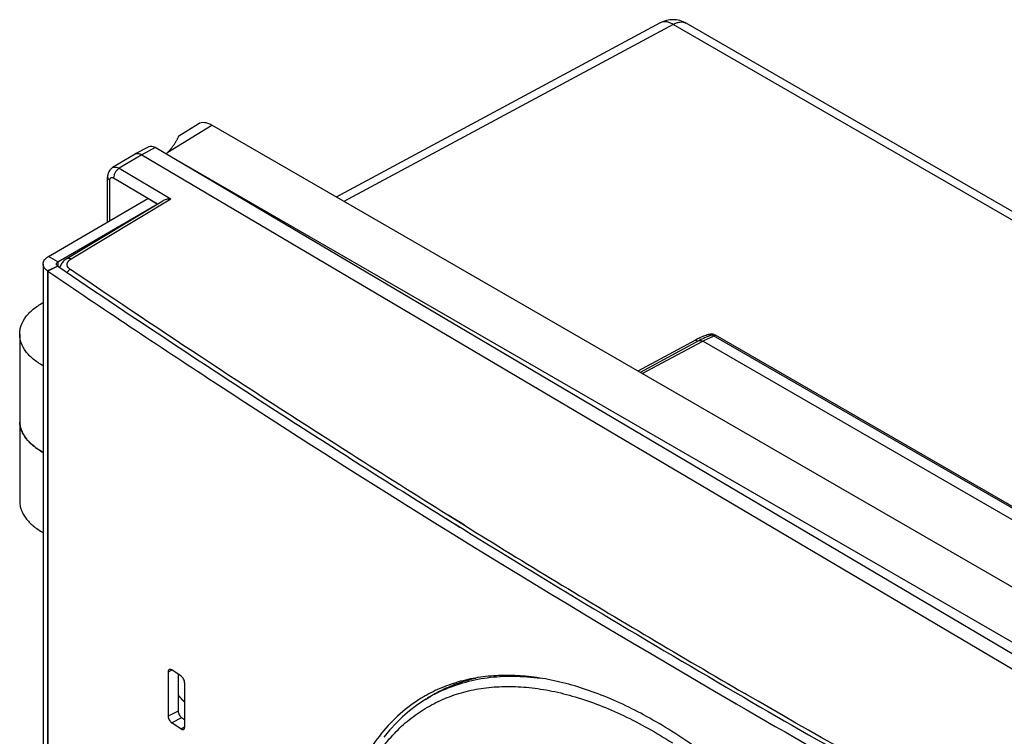
# Model space of a CAD drawing. Units: millimetres. Extents: x 300 to 372, y 2 to 132.
# Drawn here: x 300 to 337, y 105 to 132 of the extents above; entities that cross this region are included whole.
import ezdxf

# ---------------------------------------------------------------- set-up
doc = ezdxf.new("R2010")
doc.units = ezdxf.units.MM
doc.header["$LTSCALE"] = 16.335
doc.linetypes.add('HIDDEN', pattern=[0.2, 0.1, -0.1])
doc.layers.get('0').update_dxf_attribs({"linetype": 'CONTINUOUS'})
for name, color, linetype in [('ASSI', 7, 'CONTINUOUS'), ('CURVE', 7, 'CONTINUOUS'), ('DRAFT', 7, 'CONTINUOUS'), ('RACCORDO', 7, 'CONTINUOUS')]:
    doc.layers.add(name, color=color, linetype=linetype)

msp = doc.modelspace()

# ---------------------------------------------------------------- linework, layer by layer
at = {"color": 7, "linetype": 'CONTINUOUS'}
msp.add_line((299.742, 120.214), (299.742, 113.927), dxfattribs=at)
msp.add_arc((300.692, 116.948), 0.95, 180.0015, 183.1021, dxfattribs=at)
for points, knots in [([(299.742, 120.214), (299.742, 120.27), (299.752, 120.382), (299.812, 120.608), (299.967, 120.884), (300.254, 121.175), (300.494, 121.333), (300.626, 121.405)], [0, 0, 0, 0, 0.107464, 0.217076, 0.449521, 0.709077, 1, 1, 1, 1]), ([(300.625, 119.023), (300.493, 119.096), (300.254, 119.254), (299.967, 119.544), (299.812, 119.82), (299.752, 120.046), (299.742, 120.158), (299.742, 120.214)], [0, 0, 0, 0, 0.290906, 0.550457, 0.782912, 0.89253, 1, 1, 1, 1]), ([(299.742, 116.948), (299.742, 116.893), (299.752, 116.78), (299.812, 116.554), (299.967, 116.278), (300.254, 115.988), (300.493, 115.83), (300.625, 115.757)], [0, 0, 0, 0, 0.10747, 0.217088, 0.449543, 0.709094, 1, 1, 1, 1]), ([(299.742, 113.927), (299.742, 113.872), (299.752, 113.759), (299.812, 113.533), (299.967, 113.257), (300.254, 112.967), (300.493, 112.809), (300.625, 112.736)], [0, 0, 0, 0, 0.10747, 0.217088, 0.44954, 0.709091, 1, 1, 1, 1])]:
    msp.add_open_spline(points, degree=3, knots=knots, dxfattribs=at)
at = {"layer": 'ASSI', "color": 7, "linetype": 'CONTINUOUS'}
for p, q in [((323.876, 131.95), (311.667, 125.385)), ((368.995, 106.446), (324.85, 131.936)), ((305.74, 127.688), (306.467, 128.138)), ((358.595, 98.289), (306.976, 128.093)), ((305.258, 127.008), (356.796, 97.25)), ((300.828, 123.143), (304.569, 125.324)), ((301.184, 122.94), (304.924, 125.121)), ((304.924, 125.121), (304.569, 125.324)), ((300.626, 122.858), (300.626, 67.175)), ((300.803, 122.59), (300.792, 122.597)), ((301.184, 122.776), (301.173, 122.784)), ((299.742, 116.948), (299.742, 113.927)), ((315.8, 113.269), (316.423, 112.883)), ((305.336, 107.479), (305.336, 105.814)), ((305.824, 107.32), (305.468, 107.556)), ((305.712, 107.394), (305.712, 106.004)), ((305.956, 107.07), (305.956, 105.404)), ((315.151, 106.651), (315.13, 106.64)), ((315.151, 106.651), (315.131, 106.64)), ((326.541, 106.395), (326.741, 106.279)), ((326.545, 106.397), (326.744, 106.281)), ((305.956, 105.679), (305.844, 105.753)), ((305.824, 105.328), (305.468, 105.563))]:
    msp.add_line(p, q, dxfattribs=at)
at = {"layer": 'ASSI', "color": 250, "linetype": 'CONTINUOUS'}
for p, q in [((324.362, 131.893), (311.952, 125.22)), ((368.507, 106.404), (324.362, 131.893)), ((305.322, 127.071), (306.976, 128.093)), ((301.184, 122.94), (300.828, 123.143)), ((301.184, 122.94), (301.184, 122.784)), ((301.173, 122.784), (300.792, 122.597)), ((300.792, 122.597), (300.792, 66.914)), ((301.184, 122.776), (300.803, 122.59)), ((300.803, 122.59), (300.803, 66.906)), ((325.2, 119.993), (323.028, 118.825)), ((325.339, 119.972), (323.113, 118.775)), ((323.199, 118.726), (325.477, 119.952)), ((349.969, 105.81), (325.477, 119.952)), ((350.507, 105.929), (325.88, 120.148)), ((350.586, 105.955), (325.959, 120.174)), ((305.471, 107.548), (305.336, 107.479)), ((305.712, 106.004), (305.336, 105.814)), ((305.844, 105.753), (305.468, 105.563)), ((305.956, 105.395), (305.824, 105.328))]:
    msp.add_line(p, q, dxfattribs=at)
at = {"layer": 'ASSI', "color": 7, "linetype": 'CONTINUOUS'}
msp.add_lwpolyline([(315.803, 113.27), (316.322, 112.945), (316.423, 112.883)], dxfattribs=at)
for centre, radius, start, end in [((324.35, 131.07), 1, 59.9989, 118.2699), ((531.658, 461.228), 409.473, 235.74656, 237.23875), ((300.692, 116.948), 0.95, 180.0015, 183.1021), ((540.121, 474.282), 425.03, 237.23156, 238.14467), ((549.056, 488.694), 441.987, 238.24182, 239.84406), ((317.8, 101.704), 5.612, 118.4058, 120.1958), ((559.464, 506.494), 462.607, 239.83692, 241.23323), ((560.228, 508.236), 464.85, 239.84873, 241.51943)]:
    msp.add_arc(centre, radius, start, end, dxfattribs=at)
at = {"layer": 'ASSI', "color": 250, "linetype": 'CONTINUOUS'}
for centre, start, end in [((324.034, 131.657), 116.5887, 118.2721), ((324.683, 131.646), 59.9993, 62.297)]:
    msp.add_arc(centre, 0.334, start, end, dxfattribs=at)
at = {"layer": 'ASSI', "color": 7, "linetype": 'CONTINUOUS'}
for centre, major_axis, ratio, start_param, end_param in [((306.976, 127.276), (-0.5, 0.866), 0.577156, -0.785294, 0.017447), ((302.592, 127.966), (3.15, 0.048), 0.587374, -0.570343, -0.531076)]:
    msp.add_ellipse(centre, major_axis=major_axis, ratio=ratio, start_param=start_param, end_param=end_param, dxfattribs=at)
at = {"layer": 'ASSI', "color": 250, "linetype": 'CONTINUOUS'}
for points, knots in [([(324.362, 131.893), (324.321, 131.918), (324.238, 131.959), (324.111, 131.992), (323.991, 131.994), (323.917, 131.971), (323.885, 131.955)], [0, 0, 0, 0, 0.288256, 0.547275, 0.781307, 1, 1, 1, 1]), ([(324.362, 131.893), (324.404, 131.916), (324.486, 131.954), (324.614, 131.985), (324.733, 131.983), (324.806, 131.959), (324.838, 131.942)], [0, 0, 0, 0, 0.288023, 0.547083, 0.781287, 1, 1, 1, 1]), ([(325.959, 120.174), (325.929, 120.191), (325.879, 120.209), (325.807, 120.216), (325.752, 120.212), (325.698, 120.2), (325.631, 120.182), (325.551, 120.154), (325.458, 120.117), (325.341, 120.065), (325.255, 120.023), (325.2, 119.993)], [0, 0, 0, 0, 0.125758, 0.195325, 0.264872, 0.332003, 0.397067, 0.523293, 0.646089, 0.766297, 1, 1, 1, 1]), ([(325.2, 119.993), (325.222, 119.979), (325.268, 119.959), (325.319, 119.963), (325.339, 119.972)], [0, 0, 0, 0, 0.547779, 1, 1, 1, 1]), ([(325.88, 120.148), (325.872, 120.155), (325.849, 120.168), (325.816, 120.176), (325.788, 120.173), (325.764, 120.165), (325.738, 120.154), (325.706, 120.141), (325.663, 120.123), (325.608, 120.101), (325.541, 120.072), (325.45, 120.03), (325.383, 119.996), (325.339, 119.972)], [0, 0, 0, 0, 0.057419, 0.130244, 0.167683, 0.199259, 0.257109, 0.314737, 0.373333, 0.493491, 0.616851, 0.74267, 1, 1, 1, 1]), ([(325.339, 119.972), (325.358, 119.981), (325.409, 119.985), (325.455, 119.965), (325.477, 119.952)], [0, 0, 0, 0, 0.452227, 1, 1, 1, 1]), ([(325.477, 119.952), (325.517, 119.973), (325.595, 120.013), (325.691, 120.057), (325.762, 120.087), (325.808, 120.107), (325.848, 120.126), (325.871, 120.14), (325.88, 120.148)], [0, 0, 0, 0, 0.304387, 0.581238, 0.706551, 0.820509, 0.919898, 1, 1, 1, 1]), ([(325.959, 120.174), (325.952, 120.17), (325.928, 120.158), (325.901, 120.15), (325.88, 120.148)], [0, 0, 0, 0, 0.271066, 1, 1, 1, 1])]:
    msp.add_open_spline(points, degree=3, knots=knots, dxfattribs=at)
at = {"layer": 'ASSI', "color": 7, "linetype": 'CONTINUOUS'}
for points, knots in [([(305.322, 127.071), (305.354, 127.104), (305.415, 127.171), (305.497, 127.273), (305.568, 127.371), (305.618, 127.451), (305.652, 127.51), (305.674, 127.55), (305.692, 127.587), (305.707, 127.619), (305.719, 127.645), (305.728, 127.664), (305.733, 127.675), (305.736, 127.681), (305.738, 127.685), (305.739, 127.687), (305.74, 127.688)], [0, 0, 0, 0, 0.185536, 0.360908, 0.523727, 0.67088, 0.737324, 0.798196, 0.852776, 0.900225, 0.939664, 0.970098, 0.981614, 0.990495, 0.996635, 1, 1, 1, 1]), ([(300.626, 122.858), (300.626, 122.885), (300.635, 122.94), (300.677, 123.017), (300.743, 123.087), (300.798, 123.125), (300.828, 123.143)], [0, 0, 0, 0, 0.218053, 0.451313, 0.710713, 1, 1, 1, 1]), ([(300.792, 122.597), (300.767, 122.614), (300.721, 122.651), (300.667, 122.715), (300.633, 122.785), (300.626, 122.835), (300.626, 122.858)], [0, 0, 0, 0, 0.284614, 0.542476, 0.777653, 1, 1, 1, 1]), ([(301.126, 122.858), (301.126, 122.874), (301.139, 122.908), (301.167, 122.93), (301.184, 122.94)], [0, 0, 0, 0, 0.449615, 1, 1, 1, 1]), ([(301.137, 122.821), (301.135, 122.824), (301.129, 122.835), (301.126, 122.849), (301.126, 122.858)], [0, 0, 0, 0, 0.262226, 1, 1, 1, 1]), ([(301.173, 122.784), (301.169, 122.786), (301.155, 122.797), (301.143, 122.81), (301.137, 122.821)], [0, 0, 0, 0, 0.269934, 1, 1, 1, 1]), ([(300.803, 122.59), (302.865, 121.185), (311.298, 115.556), (319.935, 110.237), (326.541, 106.395)], [0, 0, 0, 0, 0.24618, 1, 1, 1, 1]), ([(300.625, 115.757), (300.498, 115.827), (300.267, 115.979), (299.986, 116.256), (299.829, 116.519), (299.761, 116.735), (299.746, 116.843), (299.743, 116.897)], [0, 0, 0, 0, 0.289819, 0.54961, 0.782942, 0.892762, 1, 1, 1, 1]), ([(299.742, 113.927), (299.742, 113.872), (299.752, 113.759), (299.812, 113.533), (299.967, 113.257), (300.254, 112.967), (300.493, 112.809), (300.625, 112.736)], [0, 0, 0, 0, 0.10747, 0.217088, 0.44954, 0.709091, 1, 1, 1, 1]), ([(305.468, 107.556), (305.459, 107.561), (305.444, 107.57), (305.413, 107.579), (305.389, 107.577), (305.377, 107.571)], [0, 0, 0, 0, 0.307172, 0.563562, 1, 1, 1, 1]), ([(305.377, 107.571), (305.37, 107.568), (305.358, 107.558), (305.345, 107.536), (305.337, 107.509), (305.336, 107.49), (305.336, 107.479)], [0, 0, 0, 0, 0.212954, 0.443933, 0.703444, 1, 1, 1, 1]), ([(305.956, 107.07), (305.956, 107.093), (305.948, 107.143), (305.919, 107.212), (305.878, 107.274), (305.843, 107.308), (305.824, 107.32)], [0, 0, 0, 0, 0.241819, 0.50475, 0.768714, 1, 1, 1, 1]), ([(336.734, 83.411), (336.734, 84.155), (336.631, 85.691), (336.208, 88.022), (335.52, 90.408), (334.584, 92.799), (333.422, 95.147), (332.059, 97.404), (330.528, 99.523), (328.862, 101.46), (327.099, 103.177), (325.276, 104.638), (323.431, 105.814), (321.602, 106.68), (320.086, 107.137), (318.921, 107.319), (318.094, 107.365), (317.299, 107.322), (316.539, 107.191), (315.819, 106.972), (315.367, 106.767), (315.151, 106.651)], [0, 0, 0, 0, 0.062499, 0.128897, 0.198586, 0.270689, 0.344261, 0.418352, 0.491801, 0.563536, 0.632639, 0.698157, 0.759391, 0.815919, 0.867573, 0.891723, 0.914804, 0.936988, 0.958463, 0.979371, 1, 1, 1, 1]), ([(314.978, 106.555), (314.693, 106.389), (314.146, 106.002), (313.427, 105.276), (312.81, 104.412), (312.301, 103.418), (311.902, 102.304), (311.616, 101.081), (311.445, 99.759), (311.41, 98.846), (311.41, 98.377)], [0, 0, 0, 0, 0.105868, 0.214158, 0.327008, 0.445899, 0.572222, 0.706464, 0.849126, 1, 1, 1, 1]), ([(305.336, 105.814), (305.336, 105.79), (305.344, 105.741), (305.372, 105.671), (305.413, 105.609), (305.449, 105.576), (305.468, 105.563)], [0, 0, 0, 0, 0.24186, 0.504834, 0.768787, 1, 1, 1, 1]), ([(305.712, 106.004), (305.712, 105.98), (305.72, 105.931), (305.749, 105.861), (305.79, 105.799), (305.825, 105.766), (305.844, 105.753)], [0, 0, 0, 0, 0.241954, 0.504961, 0.768879, 1, 1, 1, 1]), ([(305.915, 105.313), (305.921, 105.316), (305.934, 105.326), (305.947, 105.348), (305.955, 105.374), (305.956, 105.394), (305.956, 105.404)], [0, 0, 0, 0, 0.213151, 0.44422, 0.703664, 1, 1, 1, 1]), ([(305.824, 105.328), (305.832, 105.323), (305.848, 105.314), (305.878, 105.304), (305.902, 105.307), (305.915, 105.313)], [0, 0, 0, 0, 0.307011, 0.563343, 1, 1, 1, 1])]:
    msp.add_open_spline(points, degree=3, knots=knots, dxfattribs=at)
at = {"layer": 'CURVE', "color": 7, "linetype": 'HIDDEN'}
msp.add_open_spline([(305.712, 106.61), (305.731, 106.587), (305.76, 106.553), (305.793, 106.514), (305.813, 106.492), (305.826, 106.477), (305.844, 106.457), (305.861, 106.438), (305.878, 106.42), (305.897, 106.4), (305.923, 106.372), (305.945, 106.349), (305.956, 106.338)], degree=3, knots=[0, 0, 0, 0, 0.25, 0.375, 0.4375, 0.5, 0.5625, 0.625, 0.6875, 0.75, 0.875, 1, 1, 1, 1], dxfattribs=at)
at = {"layer": 'DRAFT', "color": 7, "linetype": 'CONTINUOUS'}
for p in [(315.036, 106.448), (315.187, 106.542)]:
    msp.add_line(p, (315.208, 106.555), dxfattribs=at)
msp.add_arc((318.118, 101.826), 5.553, 117.3159, 121.6064, dxfattribs=at)
msp.add_open_spline([(315.57, 106.76), (315.782, 106.869), (316.224, 107.062), (316.686, 107.198), (316.922, 107.252)], degree=3, knots=[0, 0, 0, 0, 0.496301, 1, 1, 1, 1], dxfattribs=at)
at = {"layer": 'RACCORDO', "color": 7, "linetype": 'CONTINUOUS'}
for p, q in [((323.876, 131.95), (311.667, 125.385)), ((368.995, 106.446), (324.85, 131.936)), ((305.74, 127.688), (306.467, 128.138)), ((358.595, 98.289), (306.976, 128.093)), ((304.607, 127.276), (304.097, 127.009)), ((357.182, 96.318), (304.848, 127.246)), ((304.089, 127.004), (303.24, 126.491)), ((304.089, 127.004), (304.097, 127.009)), ((304.339, 126.979), (357.101, 95.798)), ((305.258, 127.008), (356.796, 97.25)), ((303.055, 124.442), (303.055, 126.143)), ((301.524, 123.066), (305.13, 125.246)), ((315.036, 106.448), (315.038, 106.45))]:
    msp.add_line(p, q, dxfattribs=at)
at = {"layer": 'RACCORDO', "color": 250, "linetype": 'CONTINUOUS'}
for p, q in [((324.362, 131.893), (311.952, 125.22)), ((368.507, 106.404), (324.362, 131.893)), ((305.322, 127.071), (306.976, 128.093)), ((304.848, 127.246), (304.339, 126.979)), ((304.339, 126.979), (303.491, 126.467)), ((303.491, 126.467), (305.43, 125.321)), ((303.141, 124.492), (303.141, 126.022)), ((303.281, 126.103), (304.933, 125.126)), ((301.676, 123.052), (305.43, 125.321)), ((325.2, 119.993), (323.028, 118.825)), ((325.339, 119.972), (323.113, 118.775)), ((323.199, 118.726), (325.477, 119.952)), ((349.969, 105.81), (325.477, 119.952)), ((350.507, 105.929), (325.88, 120.148)), ((350.586, 105.955), (325.959, 120.174)), ((316.499, 113.008), (315.878, 113.394)), ((316.501, 113.009), (315.881, 113.396)), ((315.185, 106.538), (315.205, 106.55)), ((315.185, 106.538), (315.206, 106.549)), ((327.094, 106.649), (327.06, 106.668)), ((327.097, 106.65), (327.063, 106.67))]:
    msp.add_line(p, q, dxfattribs=at)
at = {"layer": 'RACCORDO', "color": 7, "linetype": 'CONTINUOUS'}
for points in [[(303.24, 126.491), (303.219, 126.477), (303.195, 126.459), (303.173, 126.438), (303.151, 126.416), (303.132, 126.391), (303.114, 126.364), (303.098, 126.335), (303.085, 126.305), (303.074, 126.274), (303.066, 126.241), (303.06, 126.207), (303.056, 126.172), (303.055, 126.143)], [(301.524, 123.066), (301.49, 123.044), (301.451, 123.016), (301.415, 122.986), (301.383, 122.954), (301.354, 122.921), (301.328, 122.887), (301.305, 122.852), (301.286, 122.816), (301.27, 122.78), (301.256, 122.742), (301.253, 122.73)], [(315.038, 106.45), (314.962, 106.402), (314.687, 106.214), (314.422, 106.009), (314.166, 105.787), (313.921, 105.55), (313.686, 105.296), (313.462, 105.026)]]:
    msp.add_lwpolyline(points, dxfattribs=at)
for centre, radius, start, end in [((324.35, 131.07), 1, 59.9989, 118.2699), ((304.174, 126.862), 0.165, 108.7476, 117.6826)]:
    msp.add_arc(centre, radius, start, end, dxfattribs=at)
at = {"layer": 'RACCORDO', "color": 250, "linetype": 'CONTINUOUS'}
for centre, radius, start, end in [((324.034, 131.657), 0.334, 116.5887, 118.2721), ((324.683, 131.646), 0.334, 59.9993, 62.297), ((542.823, 478.157), 429.6, 238.20881, 238.74904), ((548.444, 487.477), 440.484, 238.75295, 239.8283), ((317.972, 101.726), 5.561, 120.0688, 121.8391), ((317.975, 101.718), 5.569, 115.5739, 119.8285)]:
    msp.add_arc(centre, radius, start, end, dxfattribs=at)
at = {"layer": 'RACCORDO', "color": 7, "linetype": 'CONTINUOUS'}
for centre, major_axis, ratio, start_param, end_param in [((306.976, 127.276), (-0.5, 0.866), 0.577156, -0.785294, 0.017447), ((304.848, 126.838), (-0.246, 0.436), 0.570402, -0.779548, -0.017143), ((302.592, 127.966), (3.15, 0.048), 0.587374, -0.570343, -0.531076)]:
    msp.add_ellipse(centre, major_axis=major_axis, ratio=ratio, start_param=start_param, end_param=end_param, dxfattribs=at)
at = {"layer": 'RACCORDO', "color": 250, "linetype": 'CONTINUOUS'}
for points, knots in [([(324.362, 131.893), (324.321, 131.918), (324.238, 131.959), (324.111, 131.992), (323.991, 131.994), (323.917, 131.971), (323.885, 131.955)], [0, 0, 0, 0, 0.288256, 0.547275, 0.781307, 1, 1, 1, 1]), ([(324.362, 131.893), (324.404, 131.916), (324.486, 131.954), (324.614, 131.985), (324.733, 131.983), (324.806, 131.959), (324.838, 131.942)], [0, 0, 0, 0, 0.288023, 0.547083, 0.781287, 1, 1, 1, 1]), ([(303.24, 126.491), (303.256, 126.501), (303.294, 126.515), (303.357, 126.517), (303.425, 126.501), (303.469, 126.48), (303.491, 126.467)], [0, 0, 0, 0, 0.216665, 0.449117, 0.708722, 1, 1, 1, 1]), ([(303.055, 126.143), (303.055, 126.132), (303.059, 126.109), (303.077, 126.076), (303.105, 126.046), (303.128, 126.03), (303.141, 126.022)], [0, 0, 0, 0, 0.218399, 0.451818, 0.711136, 1, 1, 1, 1]), ([(303.491, 126.467), (303.461, 126.449), (303.405, 126.402), (303.339, 126.312), (303.293, 126.21), (303.281, 126.137), (303.281, 126.103)], [0, 0, 0, 0, 0.23901, 0.501809, 0.763625, 1, 1, 1, 1]), ([(303.141, 126.022), (303.141, 126.041), (303.145, 126.069), (303.163, 126.099), (303.181, 126.115), (303.203, 126.123), (303.238, 126.123), (303.264, 126.113), (303.281, 126.103)], [0, 0, 0, 0, 0.27541, 0.39246, 0.501362, 0.610018, 0.726417, 1, 1, 1, 1]), ([(301.524, 123.066), (301.534, 123.072), (301.557, 123.081), (301.595, 123.082), (301.636, 123.072), (301.662, 123.06), (301.676, 123.052)], [0, 0, 0, 0, 0.216229, 0.448676, 0.708771, 1, 1, 1, 1]), ([(301.65, 122.655), (301.621, 122.675), (301.57, 122.72), (301.534, 122.795), (301.53, 122.855), (301.541, 122.915), (301.567, 122.956), (301.588, 122.98)], [0, 0, 0, 0, 0.279825, 0.52017, 0.634257, 0.749748, 1, 1, 1, 1]), ([(301.588, 122.98), (301.593, 122.987), (301.62, 123.014), (301.651, 123.037), (301.676, 123.052)], [0, 0, 0, 0, 0.235224, 1, 1, 1, 1]), ([(301.522, 122.548), (301.532, 122.559), (301.569, 122.601), (301.614, 122.637), (301.65, 122.655)], [0, 0, 0, 0, 0.263455, 1, 1, 1, 1]), ([(315.878, 113.394), (314.666, 114.148), (309.876, 117.161), (305.148, 120.273), (301.65, 122.655)], [0, 0, 0, 0, 0.252148, 1, 1, 1, 1]), ([(325.959, 120.174), (325.929, 120.191), (325.879, 120.209), (325.807, 120.216), (325.752, 120.212), (325.698, 120.2), (325.631, 120.182), (325.551, 120.154), (325.458, 120.117), (325.341, 120.065), (325.255, 120.023), (325.2, 119.993)], [0, 0, 0, 0, 0.125758, 0.195325, 0.264872, 0.332003, 0.397067, 0.523293, 0.646089, 0.766297, 1, 1, 1, 1]), ([(325.2, 119.993), (325.222, 119.979), (325.268, 119.959), (325.319, 119.963), (325.339, 119.972)], [0, 0, 0, 0, 0.547779, 1, 1, 1, 1]), ([(325.88, 120.148), (325.872, 120.155), (325.849, 120.168), (325.816, 120.176), (325.788, 120.173), (325.764, 120.165), (325.738, 120.154), (325.706, 120.141), (325.663, 120.123), (325.608, 120.101), (325.541, 120.072), (325.45, 120.03), (325.383, 119.996), (325.339, 119.972)], [0, 0, 0, 0, 0.057419, 0.130244, 0.167683, 0.199259, 0.257109, 0.314737, 0.373333, 0.493491, 0.616851, 0.74267, 1, 1, 1, 1]), ([(325.339, 119.972), (325.358, 119.981), (325.409, 119.985), (325.455, 119.965), (325.477, 119.952)], [0, 0, 0, 0, 0.452227, 1, 1, 1, 1]), ([(325.477, 119.952), (325.517, 119.973), (325.595, 120.013), (325.691, 120.057), (325.762, 120.087), (325.808, 120.107), (325.848, 120.126), (325.871, 120.14), (325.88, 120.148)], [0, 0, 0, 0, 0.304387, 0.581238, 0.706551, 0.820509, 0.919898, 1, 1, 1, 1]), ([(325.959, 120.174), (325.952, 120.17), (325.928, 120.158), (325.901, 120.15), (325.88, 120.148)], [0, 0, 0, 0, 0.271066, 1, 1, 1, 1]), ([(315.571, 106.742), (315.848, 106.874), (316.432, 107.096), (317.365, 107.29), (318.354, 107.345), (319.026, 107.292), (319.368, 107.245)], [0, 0, 0, 0, 0.237068, 0.480339, 0.73363, 1, 1, 1, 1]), ([(315.125, 85.737), (314.7, 86.512), (313.92, 88.089), (312.967, 90.516), (312.251, 92.946), (311.786, 95.326), (311.583, 97.601), (311.644, 99.723), (311.923, 101.364), (312.287, 102.548), (312.618, 103.35), (313.012, 104.08), (313.466, 104.735), (313.98, 105.311), (314.549, 105.804), (315.172, 106.212), (315.845, 106.532), (316.564, 106.762), (317.323, 106.901), (318.12, 106.949), (318.95, 106.906), (319.807, 106.773), (321.011, 106.469), (322.56, 105.857), (323.743, 105.187), (324.339, 104.804)], [0, 0, 0, 0, 0.083007, 0.164903, 0.244453, 0.32051, 0.392094, 0.458472, 0.519269, 0.547614, 0.574656, 0.600508, 0.62533, 0.649329, 0.672754, 0.695885, 0.719022, 0.742462, 0.766485, 0.791338, 0.817226, 0.844306, 0.872691, 0.933562, 1, 1, 1, 1]), ([(347.617, 95.408), (345.866, 96.312), (338.955, 99.93), (332.134, 103.719), (327.094, 106.649)], [0, 0, 0, 0, 0.252628, 1, 1, 1, 1])]:
    msp.add_open_spline(points, degree=3, knots=knots, dxfattribs=at)
at = {"layer": 'RACCORDO', "color": 7, "linetype": 'CONTINUOUS'}
for points, knots in [([(305.322, 127.071), (305.354, 127.104), (305.415, 127.171), (305.497, 127.273), (305.568, 127.371), (305.618, 127.451), (305.652, 127.51), (305.674, 127.55), (305.692, 127.587), (305.707, 127.619), (305.719, 127.645), (305.728, 127.664), (305.733, 127.675), (305.736, 127.681), (305.738, 127.685), (305.739, 127.687), (305.74, 127.688)], [0, 0, 0, 0, 0.185536, 0.360908, 0.523727, 0.67088, 0.737324, 0.798196, 0.852776, 0.900225, 0.939664, 0.970098, 0.981614, 0.990495, 0.996635, 1, 1, 1, 1]), ([(304.121, 127.019), (304.153, 127.03), (304.233, 127.031), (304.303, 127), (304.339, 126.979)], [0, 0, 0, 0, 0.452841, 1, 1, 1, 1]), ([(305.13, 125.246), (305.174, 125.272), (305.273, 125.309), (305.377, 125.321), (305.43, 125.321)], [0, 0, 0, 0, 0.491696, 1, 1, 1, 1])]:
    msp.add_open_spline(points, degree=3, knots=knots, dxfattribs=at)

doc.saveas('drawing.dxf')
